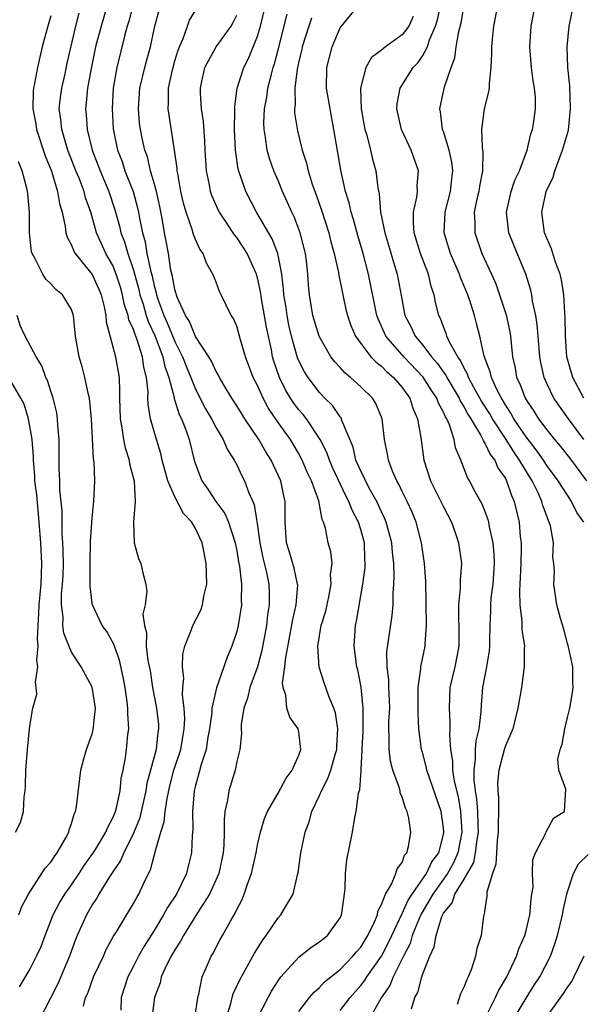
# Model space of a CAD drawing. Units: inches. Extents: x 2505131 to 2508000, y 1512000 to 1515000.
# Drawn here: x 2505572 to 2505626, y 1512798 to 1512894 of the extents above; entities that cross this region are included whole.
import ezdxf

# ---------------------------------------------------------------- set-up
doc = ezdxf.new("R2010")
doc.units = ezdxf.units.IN
doc.header["$MEASUREMENT"] = 0
doc.layers.add('LD25051512_2ft', color=2, linetype='Continuous')

msp = doc.modelspace()

# ---------------------------------------------------------------- linework, layer by layer
at = {"layer": 'LD25051512_2ft'}
for points, elevation in [([(2505578.176, 1512798.176), (2505578.371, 1512799), (2505578.571, 1512799.429), (2505579.116, 1512801), (2505580.091, 1512803), (2505580.366, 1512803.634), (2505581.076, 1512804.924), (2505581.351, 1512805.35), (2505583, 1512808.086), (2505583.313, 1512808.687), (2505583.516, 1512809), (2505583.943, 1512809.943), (2505584.449, 1512811), (2505584.641, 1512811.359), (2505585, 1512812.723), (2505585.068, 1512812.932), (2505585.098, 1512813.098), (2505585.655, 1512815), (2505585.981, 1512816.018), (2505586.079, 1512817), (2505586.247, 1512818.246), (2505586.518, 1512819.482), (2505586.904, 1512821), (2505587.578, 1512823), (2505587.916, 1512825), (2505587.963, 1512825.963), (2505587.89, 1512827), (2505587.739, 1512828.261), (2505587.778, 1512829), (2505587.866, 1512829.866), (2505587.749, 1512831), (2505587.781, 1512832.219), (2505587.963, 1512833), (2505588.605, 1512834.605), (2505588.737, 1512835), (2505589.508, 1512836.492), (2505589.69, 1512837), (2505589.822, 1512837.822), (2505590.103, 1512839), (2505590.052, 1512840.052), (2505590.049, 1512841), (2505589.868, 1512841.868), (2505589.659, 1512843), (2505589, 1512844.398), (2505588.64, 1512845), (2505587.83, 1512845.829), (2505587, 1512847.433), (2505586.317, 1512849), (2505585.789, 1512851), (2505585.642, 1512851.642), (2505585.229, 1512853), (2505584.655, 1512855), (2505584.414, 1512856.415), (2505584.398, 1512857), (2505584.41, 1512857.59), (2505584.268, 1512859), (2505584.006, 1512860.006), (2505583.887, 1512861), (2505583.369, 1512862.631), (2505583.149, 1512863.149), (2505583, 1512863.624), (2505582.557, 1512864.557), (2505582.483, 1512865), (2505582.108, 1512866.108), (2505581.947, 1512867), (2505581.733, 1512867.733), (2505581.332, 1512869), (2505581, 1512869.822), (2505580.328, 1512871), (2505579.909, 1512871.909), (2505579.437, 1512873), (2505578.863, 1512875), (2505578.372, 1512876.372), (2505578.218, 1512877), (2505577.735, 1512878.265), (2505577.429, 1512879), (2505576.654, 1512881), (2505576.059, 1512883), (2505575.969, 1512883.969), (2505575.819, 1512885), (2505575.929, 1512886.071), (2505576.055, 1512887), (2505576.383, 1512888.382), (2505576.598, 1512889.402), (2505577.419, 1512893), (2505577.747, 1512894.253)], 8640), ([(2505580.468, 1512895), (2505579.86, 1512893), (2505579.34, 1512891), (2505578.899, 1512888.899), (2505578.557, 1512887), (2505578.433, 1512885.567), (2505578.356, 1512885), (2505578.415, 1512884.415), (2505578.512, 1512883), (2505578.995, 1512881), (2505579.565, 1512879.565), (2505579.767, 1512879), (2505580.614, 1512877), (2505581.209, 1512875.21), (2505581.649, 1512873.649), (2505581.789, 1512873), (2505582.127, 1512872.128), (2505582.44, 1512871), (2505583, 1512869.386), (2505583.513, 1512867.513), (2505583.625, 1512867), (2505583.923, 1512866.077), (2505584.226, 1512865), (2505584.41, 1512864.41), (2505585.06, 1512863.06), (2505585.855, 1512861), (2505586.041, 1512860.041), (2505586.421, 1512859), (2505586.939, 1512857.061), (2505586.952, 1512856.952), (2505587.427, 1512855.427), (2505587.644, 1512855), (2505588.069, 1512853.931), (2505588.386, 1512853), (2505588.876, 1512851), (2505589, 1512850.595), (2505589.605, 1512849), (2505590.184, 1512848.184), (2505590.958, 1512847), (2505591.833, 1512845.833), (2505592.193, 1512845), (2505592.854, 1512843), (2505593, 1512842.233), (2505593.167, 1512841.167), (2505593.25, 1512840.75), (2505593.443, 1512839), (2505593.425, 1512837.425), (2505593.445, 1512837), (2505593.139, 1512835), (2505593, 1512834.424), (2505592.519, 1512833), (2505592.053, 1512831.947), (2505591.747, 1512831), (2505591.031, 1512828.969), (2505590.595, 1512827), (2505590.57, 1512826.57), (2505590.356, 1512825), (2505590.204, 1512824.204), (2505590.023, 1512823), (2505589.543, 1512821.543), (2505589.334, 1512820.666), (2505589, 1512819.518), (2505588.876, 1512819), (2505588.715, 1512817), (2505588.74, 1512815.26), (2505588.664, 1512814.664), (2505588.616, 1512813), (2505588.285, 1512811.715), (2505588.121, 1512811), (2505587.16, 1512809), (2505586.292, 1512807.708), (2505585.921, 1512807), (2505585, 1512805.492), (2505584.028, 1512803.972), (2505583.496, 1512803), (2505583, 1512802.027), (2505582.45, 1512801), (2505581.797, 1512799), (2505581.778, 1512797.778)], 8638), ([(2505582.942, 1512895), (2505582.54, 1512893.46), (2505582.389, 1512893), (2505582.154, 1512892.154), (2505581.39, 1512889), (2505581.045, 1512887), (2505580.93, 1512885), (2505581.048, 1512883.048), (2505581.463, 1512881), (2505581.89, 1512879.889), (2505582.179, 1512879), (2505582.955, 1512877), (2505583.403, 1512875.403), (2505583.487, 1512875), (2505583.58, 1512874.42), (2505583.871, 1512873), (2505584.121, 1512872.121), (2505584.302, 1512871), (2505584.632, 1512869.368), (2505584.794, 1512868.794), (2505585, 1512867.851), (2505585.189, 1512867.189), (2505585.223, 1512867), (2505585.329, 1512866.671), (2505585.935, 1512865), (2505586.267, 1512864.267), (2505587, 1512862.486), (2505587.754, 1512861), (2505588.094, 1512860.094), (2505588.551, 1512859), (2505589, 1512857.849), (2505589.963, 1512855.963), (2505590.542, 1512855), (2505591, 1512854.118), (2505591.693, 1512853), (2505592.069, 1512852.069), (2505592.757, 1512851), (2505593, 1512850.532), (2505593.489, 1512849.489), (2505593.755, 1512849), (2505594.173, 1512847.827), (2505594.692, 1512846.692), (2505595, 1512844.656), (2505595.231, 1512843), (2505595.529, 1512841.529), (2505595.868, 1512840.132), (2505596.096, 1512839), (2505596.131, 1512838.131), (2505596.148, 1512837), (2505595.981, 1512836.019), (2505595.868, 1512835), (2505595.423, 1512832.577), (2505595, 1512831.007), (2505594.276, 1512829), (2505594.042, 1512827.958), (2505593.685, 1512827), (2505593.413, 1512825.413), (2505593.413, 1512825), (2505593.448, 1512824.552), (2505593.284, 1512823), (2505593, 1512821.825), (2505592.846, 1512821), (2505592.229, 1512819), (2505592.103, 1512818.103), (2505591.848, 1512817), (2505591.765, 1512816.235), (2505591.784, 1512815), (2505591.757, 1512813.757), (2505591.695, 1512813), (2505591.259, 1512811), (2505590.345, 1512809), (2505589.185, 1512807.185), (2505587.827, 1512805), (2505587.555, 1512804.445), (2505587, 1512803.627), (2505586.639, 1512803), (2505586.259, 1512802.259), (2505585.692, 1512801), (2505585.573, 1512800.427), (2505585.044, 1512799), (2505584.778, 1512797)], 8636), ([(2505588.951, 1512797), (2505589.224, 1512799), (2505589.317, 1512799.317), (2505589.632, 1512801), (2505590.161, 1512802.161), (2505590.512, 1512803), (2505590.701, 1512803.299), (2505591.394, 1512804.606), (2505591.625, 1512805), (2505592.383, 1512806.383), (2505592.848, 1512807.152), (2505593, 1512807.515), (2505593.509, 1512808.491), (2505593.714, 1512809), (2505594.055, 1512810.055), (2505594.421, 1512811), (2505594.86, 1512813), (2505595, 1512813.769), (2505595.287, 1512815), (2505595.687, 1512816.313), (2505595.98, 1512817), (2505597, 1512818.784), (2505597.774, 1512820.226), (2505598.352, 1512821), (2505599, 1512822.464), (2505599.196, 1512823), (2505599, 1512824.671), (2505598.938, 1512825), (2505598.137, 1512826.137), (2505597.832, 1512827), (2505597.749, 1512828.251), (2505597.487, 1512829), (2505597.434, 1512829.434), (2505597.652, 1512831), (2505597.701, 1512831.701), (2505598.408, 1512835.592), (2505598.752, 1512837), (2505598.891, 1512838.891), (2505598.889, 1512839), (2505598.54, 1512840.54), (2505598.087, 1512842.087), (2505597.802, 1512843), (2505597.679, 1512845), (2505597.688, 1512847), (2505597.547, 1512847.547), (2505597.246, 1512849), (2505596.328, 1512851), (2505595.81, 1512851.81), (2505595.129, 1512853), (2505593.792, 1512855), (2505593.48, 1512855.48), (2505593, 1512856.266), (2505592.509, 1512857), (2505591.766, 1512858.234), (2505591.318, 1512859), (2505591.22, 1512859.22), (2505591, 1512859.576), (2505590.562, 1512860.562), (2505590.293, 1512861), (2505589, 1512862.963), (2505588.416, 1512864.416), (2505588.042, 1512865), (2505587.242, 1512866.758), (2505587, 1512867.512), (2505586.771, 1512868.771), (2505586.62, 1512869.38), (2505586.374, 1512871), (2505586.176, 1512872.176), (2505586.009, 1512873), (2505585.802, 1512874.198), (2505585.543, 1512875.544), (2505585.214, 1512877), (2505585, 1512877.81), (2505584.66, 1512879), (2505584.341, 1512880.341), (2505584.1, 1512881), (2505583.844, 1512882.156), (2505583.671, 1512883), (2505583.594, 1512883.594), (2505583.472, 1512885), (2505583.619, 1512887), (2505584.1, 1512889), (2505584.286, 1512889.715), (2505584.65, 1512891), (2505585.081, 1512893), (2505585.474, 1512894.526)], 8634), ([(2505591.741, 1512796.259), (2505592.418, 1512798.418), (2505592.545, 1512799), (2505592.64, 1512799.36), (2505593.279, 1512800.721), (2505594.002, 1512802.002), (2505594.706, 1512803.294), (2505595.474, 1512804.526), (2505595.847, 1512805), (2505597, 1512806.723), (2505597.263, 1512807), (2505597.607, 1512807.607), (2505598.451, 1512809), (2505598.867, 1512810.867), (2505598.929, 1512811.072), (2505599.182, 1512813), (2505599.611, 1512815), (2505599.992, 1512816.008), (2505600.272, 1512817), (2505601, 1512818.556), (2505601.187, 1512819), (2505601.821, 1512820.179), (2505602.097, 1512821), (2505602.511, 1512822.511), (2505602.669, 1512823), (2505602.671, 1512823.328), (2505602.776, 1512825), (2505602.547, 1512826.547), (2505602.394, 1512827), (2505601.942, 1512828.058), (2505601.457, 1512829.457), (2505600.959, 1512830.959), (2505600.842, 1512833), (2505601.173, 1512835), (2505601.601, 1512836.399), (2505601.944, 1512837.944), (2505602.147, 1512839), (2505602.083, 1512839.917), (2505602.221, 1512841), (2505602.109, 1512842.109), (2505601.858, 1512843), (2505601.583, 1512844.417), (2505601.402, 1512845), (2505601.263, 1512845.262), (2505600.951, 1512847.049), (2505600.228, 1512849), (2505599.824, 1512849.824), (2505599.332, 1512851), (2505599, 1512851.616), (2505598.183, 1512853), (2505597, 1512854.654), (2505596.049, 1512856.049), (2505595.541, 1512857), (2505595, 1512858.215), (2505594.592, 1512859), (2505593.843, 1512861), (2505593.35, 1512862.65), (2505593, 1512863.944), (2505592.69, 1512864.69), (2505592.468, 1512865), (2505591.5, 1512867), (2505591.324, 1512867.324), (2505591, 1512868.228), (2505590.69, 1512869), (2505590.053, 1512870.053), (2505589.733, 1512871), (2505589.409, 1512871.409), (2505589, 1512872.347), (2505588.82, 1512872.82), (2505588.695, 1512873.305), (2505588.09, 1512875), (2505587.855, 1512875.855), (2505587.596, 1512877), (2505587.283, 1512878.717), (2505587.241, 1512879), (2505587.227, 1512879.228), (2505586.982, 1512880.982), (2505586.348, 1512885), (2505586.393, 1512885.607), (2505586.387, 1512887), (2505586.764, 1512888.764), (2505587, 1512889.622), (2505587.322, 1512890.678), (2505587.445, 1512891), (2505587.804, 1512891.804), (2505588.218, 1512893), (2505588.435, 1512893.565), (2505589, 1512894.504)], 8632), ([(2505599, 1512797.651), (2505600.042, 1512799), (2505600.478, 1512799.522), (2505601, 1512799.972), (2505601.49, 1512800.51), (2505603, 1512801.722), (2505604.245, 1512803), (2505604.586, 1512803.414), (2505605, 1512803.875), (2505605.416, 1512804.584), (2505605.683, 1512805), (2505606.335, 1512806.335), (2505606.603, 1512807), (2505606.655, 1512807.345), (2505607, 1512808.013), (2505607.381, 1512809), (2505607.987, 1512809.987), (2505608.404, 1512811), (2505608.535, 1512811.465), (2505609, 1512812.082), (2505609.238, 1512812.762), (2505609.462, 1512813), (2505609.624, 1512813.624), (2505609.853, 1512815), (2505609.645, 1512816.355), (2505609.489, 1512817), (2505609.328, 1512817.328), (2505609, 1512818.39), (2505608.819, 1512818.819), (2505608.795, 1512819), (2505608.734, 1512819.266), (2505608.117, 1512821), (2505607.876, 1512821.876), (2505607.734, 1512823), (2505607.751, 1512824.249), (2505607.707, 1512825), (2505607.725, 1512825.725), (2505607.802, 1512827), (2505607.784, 1512827.784), (2505607.73, 1512829), (2505607.725, 1512829.725), (2505607.561, 1512831), (2505607.536, 1512832.464), (2505608.05, 1512835.95), (2505608.128, 1512837), (2505608.132, 1512838.132), (2505608.206, 1512839), (2505608.245, 1512839.755), (2505608.194, 1512841), (2505608.069, 1512842.069), (2505608.005, 1512843), (2505607.464, 1512845), (2505607.33, 1512845.33), (2505607, 1512845.991), (2505606.539, 1512847), (2505605.951, 1512848.049), (2505605.446, 1512849), (2505605.321, 1512849.321), (2505605, 1512849.93), (2505604.531, 1512851), (2505604.25, 1512852.25), (2505603.181, 1512854.819), (2505603.135, 1512855), (2505603.088, 1512855.089), (2505603, 1512855.183), (2505602.272, 1512856.273), (2505601.526, 1512857), (2505601, 1512857.541), (2505599.894, 1512859), (2505599.546, 1512859.546), (2505599, 1512860.61), (2505598.883, 1512860.883), (2505598.281, 1512863), (2505598.045, 1512864.045), (2505597.859, 1512865), (2505597.762, 1512865.762), (2505597.554, 1512867), (2505597.531, 1512867.531), (2505597.351, 1512869), (2505596.97, 1512871), (2505596.422, 1512872.423), (2505594.912, 1512875), (2505593.878, 1512877), (2505593.145, 1512879.145), (2505592.865, 1512881), (2505592.771, 1512883), (2505592.81, 1512884.811), (2505592.794, 1512885.206), (2505593.047, 1512887), (2505593.695, 1512889), (2505594.143, 1512889.857), (2505595, 1512892.024), (2505595.282, 1512893), (2505595.782, 1512895)], 8628), ([(2505609.911, 1512797.911), (2505610.226, 1512799), (2505610.505, 1512799.495), (2505610.904, 1512801), (2505611, 1512801.281), (2505611.681, 1512803), (2505612.107, 1512803.893), (2505612.279, 1512805), (2505612.835, 1512806.835), (2505613, 1512807.17), (2505613.841, 1512808.159), (2505614.102, 1512809), (2505615, 1512810.456), (2505615.925, 1512812.075), (2505616.115, 1512813), (2505616.248, 1512814.248), (2505616.378, 1512815), (2505616.344, 1512815.656), (2505616.324, 1512817), (2505616.242, 1512818.242), (2505616.116, 1512819), (2505615.972, 1512820.027), (2505615.957, 1512821), (2505616.109, 1512822.109), (2505616.092, 1512823), (2505616.154, 1512823.846), (2505616.447, 1512825), (2505616.648, 1512826.648), (2505616.673, 1512827.327), (2505616.822, 1512829), (2505617.204, 1512831), (2505617.46, 1512832.54), (2505617.5, 1512833), (2505617.487, 1512833.487), (2505617.531, 1512835), (2505617.592, 1512836.409), (2505617.586, 1512837), (2505617.634, 1512837.634), (2505617.799, 1512839), (2505617.942, 1512841), (2505617.91, 1512841.909), (2505617.822, 1512843), (2505617.458, 1512844.542), (2505617.385, 1512845), (2505617.306, 1512845.306), (2505617, 1512846.093), (2505616.733, 1512846.733), (2505616.078, 1512847.922), (2505615.515, 1512849), (2505615.314, 1512849.314), (2505614.684, 1512851), (2505614.178, 1512852.178), (2505614.034, 1512853), (2505613.583, 1512854.417), (2505613.315, 1512855), (2505613.191, 1512855.191), (2505613, 1512855.644), (2505612.51, 1512856.51), (2505612.344, 1512857), (2505611.797, 1512857.797), (2505611.029, 1512859.029), (2505609.165, 1512861), (2505607.433, 1512863), (2505606.667, 1512864.667), (2505606.549, 1512865), (2505605.757, 1512869), (2505605.238, 1512871), (2505604.727, 1512872.727), (2505604.29, 1512874.29), (2505604.06, 1512875), (2505603.877, 1512875.877), (2505603.522, 1512877), (2505603.095, 1512878.905), (2505602.406, 1512883), (2505602.023, 1512885), (2505601.687, 1512887), (2505601.707, 1512889), (2505602.232, 1512891), (2505603, 1512892.823), (2505604.774, 1512895)], 8622), ([(2505617.022, 1512797), (2505618.053, 1512799), (2505618.337, 1512799.663), (2505619.123, 1512801), (2505620.058, 1512803), (2505620.297, 1512803.703), (2505620.863, 1512805), (2505621, 1512805.498), (2505621.372, 1512807), (2505621.476, 1512808.524), (2505621.566, 1512809), (2505621.667, 1512809.667), (2505621.607, 1512811), (2505621.647, 1512812.353), (2505621.912, 1512813), (2505622.913, 1512814.913), (2505622.953, 1512815.047), (2505623.656, 1512816.344), (2505624.721, 1512817), (2505624.839, 1512819.161), (2505624.165, 1512821), (2505624.074, 1512822.074), (2505624.281, 1512823), (2505624.477, 1512823.522), (2505624.744, 1512825), (2505625, 1512826.09), (2505625.241, 1512827), (2505625.492, 1512828.509), (2505625.549, 1512829), (2505625.526, 1512829.526), (2505625.509, 1512831), (2505625.076, 1512833.076), (2505625, 1512833.269), (2505624.653, 1512834.653), (2505624.319, 1512835.681), (2505623.965, 1512837), (2505623.674, 1512839), (2505623.738, 1512840.263), (2505623.692, 1512841), (2505623.587, 1512841.587), (2505623.637, 1512843), (2505623.357, 1512844.643), (2505623.242, 1512845), (2505623.155, 1512845.155), (2505622.624, 1512846.624), (2505622.537, 1512847), (2505622.161, 1512847.839), (2505621.58, 1512849), (2505621, 1512849.923), (2505620.374, 1512851), (2505619.803, 1512851.803), (2505619.055, 1512853), (2505617.748, 1512855), (2505617.473, 1512855.474), (2505616.697, 1512856.697), (2505615.922, 1512858.078), (2505615.429, 1512859), (2505615.329, 1512859.329), (2505615, 1512859.889), (2505614.644, 1512860.644), (2505614.377, 1512861), (2505613.576, 1512862.424), (2505613.323, 1512863), (2505613.254, 1512863.254), (2505613, 1512863.882), (2505612.707, 1512864.707), (2505612.55, 1512865), (2505612.246, 1512866.246), (2505612.094, 1512867), (2505611.808, 1512867.808), (2505611.541, 1512869), (2505610.785, 1512871), (2505610.173, 1512873), (2505610.089, 1512873.911), (2505610.101, 1512875), (2505610.435, 1512876.435), (2505610.487, 1512877), (2505610.471, 1512877.529), (2505610.589, 1512879), (2505609.872, 1512881), (2505608.93, 1512883), (2505608.496, 1512885), (2505608.536, 1512885.464), (2505608.81, 1512887), (2505610.076, 1512889), (2505610.538, 1512889.462), (2505611, 1512890.131), (2505611.448, 1512891), (2505611.65, 1512891.65), (2505612.231, 1512893), (2505612.411, 1512893.589), (2505612.714, 1512895)], 8618), ([(2505626.586, 1512845), (2505625.917, 1512845.917), (2505625.393, 1512847), (2505625, 1512847.595), (2505624.117, 1512849), (2505623, 1512850.491), (2505622.674, 1512851), (2505621.984, 1512851.984), (2505621, 1512853.252), (2505619.825, 1512855), (2505619.535, 1512855.535), (2505619, 1512856.335), (2505618.602, 1512857), (2505618.172, 1512857.828), (2505617.637, 1512859), (2505617.534, 1512859.534), (2505616.946, 1512861.054), (2505616.513, 1512863), (2505616.214, 1512864.214), (2505615.997, 1512865), (2505615.555, 1512866.445), (2505615.362, 1512867), (2505614.657, 1512868.656), (2505614.551, 1512869), (2505613.671, 1512871), (2505613.066, 1512873), (2505613.165, 1512875), (2505613.674, 1512877), (2505613.797, 1512878.203), (2505613.907, 1512879), (2505613.82, 1512879.82), (2505613.559, 1512881), (2505613, 1512882.787), (2505612.918, 1512883), (2505612.711, 1512884.711), (2505612.647, 1512885), (2505613.104, 1512887.104), (2505613.746, 1512889), (2505614.095, 1512889.905), (2505614.23, 1512891), (2505614.478, 1512892.479), (2505614.703, 1512893.297), (2505615, 1512895.017)], 8616), ([(2505618.244, 1512895), (2505617.845, 1512893), (2505617.7, 1512891.7), (2505617.648, 1512891), (2505617.661, 1512890.339), (2505617.595, 1512889), (2505617.423, 1512887.423), (2505617.42, 1512887), (2505617.372, 1512886.628), (2505616.952, 1512885), (2505616.685, 1512883), (2505616.755, 1512881.245), (2505616.824, 1512880.824), (2505616.792, 1512879), (2505616.493, 1512877.508), (2505616.422, 1512877), (2505616.235, 1512876.235), (2505615.985, 1512875), (2505616.043, 1512873.957), (2505616.022, 1512873), (2505616.726, 1512871), (2505617.647, 1512869), (2505618.06, 1512868.06), (2505619.065, 1512865.065), (2505619.423, 1512863.423), (2505619.491, 1512863), (2505619.697, 1512861), (2505619.931, 1512859.931), (2505620.082, 1512859), (2505620.386, 1512858.385), (2505620.893, 1512857), (2505621, 1512856.818), (2505621.744, 1512855.744), (2505622.202, 1512855), (2505623, 1512853.92), (2505623.746, 1512853), (2505624.33, 1512852.33), (2505625.206, 1512851.206), (2505626.85, 1512849)], 8614), ([(2505626.586, 1512853), (2505625.106, 1512855), (2505623.687, 1512857), (2505623, 1512858.416), (2505622.742, 1512859), (2505622.43, 1512860.43), (2505622.336, 1512861), (2505622.159, 1512863), (2505622.08, 1512864.08), (2505621.925, 1512865), (2505621.626, 1512866.374), (2505621.545, 1512867), (2505621.441, 1512867.441), (2505620.974, 1512868.974), (2505619.803, 1512871.802), (2505619.331, 1512873), (2505619.087, 1512875), (2505619.559, 1512877), (2505619.924, 1512878.076), (2505620.363, 1512879), (2505621.115, 1512881), (2505621.447, 1512882.553), (2505621.626, 1512883), (2505621.754, 1512883.755), (2505621.922, 1512885), (2505621.901, 1512886.099), (2505621.823, 1512887), (2505621.685, 1512887.685), (2505621.527, 1512889), (2505621.353, 1512891), (2505621.477, 1512893), (2505621.89, 1512895)], 8612), ([(2505626.583, 1512857), (2505625.511, 1512859), (2505624.95, 1512861), (2505624.799, 1512863), (2505624.791, 1512864.791), (2505624.744, 1512865.256), (2505624.663, 1512867), (2505624.43, 1512868.43), (2505624.29, 1512869), (2505623.857, 1512870.143), (2505623.456, 1512871.456), (2505623, 1512872.47), (2505622.792, 1512873), (2505622.517, 1512875), (2505622.953, 1512877), (2505623.615, 1512878.385), (2505623.786, 1512879), (2505624.219, 1512880.219), (2505624.532, 1512881), (2505625.087, 1512882.913), (2505625.309, 1512885), (2505625.223, 1512887.223), (2505625.039, 1512889), (2505624.98, 1512891), (2505625.167, 1512893), (2505625.477, 1512894.523)], 8610), ([(2505575, 1512893.972), (2505574.698, 1512893), (2505574.156, 1512891), (2505573.716, 1512889), (2505573.435, 1512887.435), (2505573.332, 1512887), (2505573.297, 1512886.703), (2505573.254, 1512885), (2505573.542, 1512883.542), (2505573.621, 1512883), (2505574.455, 1512880.455), (2505575.057, 1512878.943), (2505575.655, 1512877), (2505575.835, 1512875.836), (2505576.085, 1512875), (2505576.394, 1512873.606), (2505576.458, 1512873), (2505576.567, 1512872.567), (2505577, 1512871.793), (2505577.223, 1512871.223), (2505577.357, 1512871), (2505579, 1512868.953), (2505579.615, 1512867.615), (2505579.879, 1512867), (2505580.172, 1512865.828), (2505580.333, 1512865), (2505580.371, 1512864.371), (2505581.26, 1512861), (2505581.602, 1512859), (2505581.661, 1512857.661), (2505581.647, 1512857), (2505581.707, 1512855), (2505581.88, 1512854.12), (2505582.026, 1512853), (2505582.185, 1512852.184), (2505582.573, 1512851), (2505582.625, 1512850.625), (2505583.052, 1512848.948), (2505583.161, 1512847), (2505582.997, 1512845), (2505583.051, 1512843), (2505583.489, 1512841.489), (2505583.701, 1512841), (2505583.894, 1512840.106), (2505584.202, 1512839), (2505584.305, 1512838.305), (2505584.129, 1512837), (2505583.909, 1512836.091), (2505584.066, 1512835), (2505584.273, 1512834.273), (2505584.241, 1512833), (2505584.4, 1512831.599), (2505584.601, 1512830.601), (2505584.853, 1512829), (2505585.22, 1512827), (2505585.407, 1512825.408), (2505585.435, 1512825), (2505585.369, 1512824.631), (2505585.196, 1512823), (2505584.641, 1512821), (2505584.303, 1512819.697), (2505584.198, 1512819), (2505583.752, 1512817), (2505583.601, 1512816.398), (2505583, 1512814.899), (2505582.066, 1512813), (2505581.755, 1512812.245), (2505581, 1512811.164), (2505580.693, 1512810.693), (2505579.657, 1512809), (2505579.425, 1512808.575), (2505579, 1512807.958), (2505578.441, 1512807), (2505577.545, 1512805), (2505577.388, 1512804.612), (2505576.818, 1512803), (2505575.686, 1512800.314), (2505574.957, 1512798.957), (2505573.962, 1512797)], 8642), ([(2505594.988, 1512797), (2505596.023, 1512799), (2505596.371, 1512799.628), (2505597, 1512800.624), (2505597.273, 1512801), (2505599, 1512802.916), (2505600.159, 1512803.842), (2505601, 1512804.389), (2505601.763, 1512805), (2505603, 1512806.715), (2505603.141, 1512807), (2505603.176, 1512807.176), (2505603.479, 1512809.479), (2505603.52, 1512811), (2505603.665, 1512812.335), (2505604.183, 1512815), (2505604.424, 1512816.424), (2505604.562, 1512817), (2505604.784, 1512818.784), (2505604.892, 1512819.108), (2505605.038, 1512820.962), (2505605.028, 1512821.028), (2505605.143, 1512823), (2505605.223, 1512824.777), (2505605.238, 1512825.238), (2505605.243, 1512827), (2505605.045, 1512829.045), (2505604.701, 1512830.701), (2505604.617, 1512831), (2505604.35, 1512833), (2505604.49, 1512835), (2505604.586, 1512835.414), (2505605.205, 1512839), (2505605.416, 1512840.584), (2505605.435, 1512841), (2505605.407, 1512841.407), (2505605.352, 1512843), (2505605, 1512844.291), (2505604.78, 1512845), (2505604.158, 1512846.158), (2505603.852, 1512847), (2505603.548, 1512847.548), (2505602.272, 1512850.272), (2505601.963, 1512851), (2505601.721, 1512851.72), (2505601.079, 1512853), (2505599.733, 1512855), (2505599.415, 1512855.415), (2505599, 1512855.879), (2505598.516, 1512856.516), (2505598.2, 1512857), (2505597.75, 1512857.75), (2505597.124, 1512859), (2505596.586, 1512860.586), (2505596.468, 1512861), (2505596.345, 1512861.655), (2505595.871, 1512863.871), (2505595.397, 1512866.603), (2505595.297, 1512867.297), (2505595, 1512868.649), (2505594.895, 1512869), (2505593.988, 1512871), (2505593.611, 1512871.611), (2505593, 1512872.534), (2505592.787, 1512872.786), (2505591.986, 1512874.014), (2505591.314, 1512875), (2505591.206, 1512875.206), (2505590.596, 1512876.596), (2505590.47, 1512877), (2505590.363, 1512877.637), (2505590.079, 1512879), (2505589.938, 1512881), (2505589.906, 1512881.906), (2505589.77, 1512883.77), (2505589.589, 1512885), (2505589.486, 1512886.514), (2505589.477, 1512887), (2505589.624, 1512887.624), (2505589.905, 1512889), (2505591, 1512890.988), (2505592.452, 1512893), (2505592.663, 1512893.338), (2505593, 1512894.035)], 8630), ([(2505603, 1512797.732), (2505603.956, 1512799), (2505605, 1512800.163), (2505605.37, 1512800.63), (2505605.595, 1512801), (2505606.996, 1512803), (2505607.684, 1512804.316), (2505607.99, 1512805), (2505609, 1512807.124), (2505609.585, 1512808.415), (2505609.964, 1512809), (2505611.361, 1512811), (2505611.882, 1512812.118), (2505612.538, 1512813), (2505613, 1512814.777), (2505613.041, 1512815), (2505613, 1512815.437), (2505612.765, 1512817), (2505611.407, 1512821), (2505611.341, 1512821.341), (2505611, 1512822.601), (2505610.878, 1512823), (2505610.622, 1512825), (2505610.543, 1512826.543), (2505610.558, 1512829), (2505610.808, 1512830.808), (2505610.807, 1512831), (2505610.829, 1512831.171), (2505611.238, 1512833), (2505611.236, 1512833.236), (2505611.36, 1512835), (2505611.287, 1512839.287), (2505611.165, 1512841), (2505610.883, 1512843), (2505610.373, 1512845), (2505609.964, 1512845.964), (2505609.482, 1512847), (2505609, 1512847.967), (2505608.674, 1512848.674), (2505608.481, 1512849), (2505608.08, 1512849.92), (2505607.666, 1512851), (2505607.574, 1512851.574), (2505607.285, 1512853), (2505607.072, 1512855), (2505606.467, 1512856.467), (2505606.134, 1512857), (2505605, 1512858.098), (2505604.004, 1512859), (2505603.442, 1512859.442), (2505603, 1512859.953), (2505602.495, 1512860.495), (2505602.115, 1512861), (2505601, 1512862.911), (2505600.962, 1512863), (2505600.372, 1512865), (2505600.031, 1512867), (2505599.935, 1512867.935), (2505599.876, 1512869), (2505599.745, 1512870.254), (2505599.644, 1512871), (2505599.13, 1512873), (2505598.539, 1512874.54), (2505598.312, 1512875), (2505597.92, 1512875.92), (2505597.426, 1512877), (2505597, 1512878.04), (2505596.586, 1512879), (2505596.167, 1512880.167), (2505595.945, 1512881), (2505595.791, 1512882.209), (2505595.635, 1512883), (2505595.616, 1512883.616), (2505595.676, 1512885), (2505595.892, 1512886.108), (2505596.013, 1512887), (2505596.35, 1512888.35), (2505596.532, 1512889), (2505596.647, 1512889.353), (2505597, 1512890.705), (2505597.868, 1512894.132)], 8626), ([(2505600.237, 1512893.763), (2505599.97, 1512893), (2505599.34, 1512891), (2505599.287, 1512890.714), (2505599, 1512889.591), (2505598.836, 1512888.836), (2505598.611, 1512887), (2505598.634, 1512885.366), (2505598.577, 1512885), (2505598.59, 1512884.59), (2505598.861, 1512882.861), (2505599.312, 1512881), (2505599.739, 1512879.739), (2505599.897, 1512879), (2505600.299, 1512877.701), (2505600.676, 1512876.675), (2505601.192, 1512875.192), (2505601.898, 1512873), (2505602.112, 1512872.113), (2505602.425, 1512871), (2505602.839, 1512869.161), (2505602.878, 1512868.878), (2505603.567, 1512865.567), (2505603.701, 1512865), (2505604.022, 1512864.022), (2505604.475, 1512863), (2505605, 1512862.275), (2505605.983, 1512861), (2505606.473, 1512860.472), (2505607, 1512860.093), (2505607.536, 1512859.536), (2505608.17, 1512859), (2505609, 1512858.021), (2505609.734, 1512857), (2505610.033, 1512856.032), (2505610.5, 1512855), (2505610.803, 1512853.197), (2505611.117, 1512851), (2505611.762, 1512849), (2505613, 1512846.472), (2505613.773, 1512845), (2505614.194, 1512843.806), (2505614.458, 1512843), (2505614.732, 1512841), (2505614.622, 1512839.378), (2505614.62, 1512838.62), (2505614.457, 1512837), (2505614.467, 1512835.533), (2505614.494, 1512835), (2505614.489, 1512833), (2505614.094, 1512831), (2505613.629, 1512829), (2505613.539, 1512827), (2505613.629, 1512825.629), (2505613.619, 1512825), (2505613.57, 1512824.43), (2505613.666, 1512823), (2505613.864, 1512821.864), (2505613.878, 1512821), (2505614.052, 1512819.948), (2505614.419, 1512818.419), (2505614.659, 1512817), (2505614.787, 1512815), (2505614.407, 1512813), (2505613.972, 1512812.028), (2505613.382, 1512811), (2505611.976, 1512809), (2505610.868, 1512807.132), (2505610.656, 1512806.656), (2505609.978, 1512805), (2505609.766, 1512804.234), (2505609.124, 1512803), (2505608.135, 1512801), (2505607.822, 1512800.178), (2505606.979, 1512798.979), (2505605.888, 1512797)], 8624), ([(2505610.082, 1512893.918), (2505609.636, 1512893), (2505609, 1512892.146), (2505607.382, 1512891), (2505607, 1512890.678), (2505606.046, 1512889.954), (2505605.485, 1512889), (2505604.975, 1512887), (2505605.048, 1512885), (2505605.397, 1512883), (2505605.572, 1512882.428), (2505605.935, 1512881), (2505606.13, 1512880.13), (2505606.453, 1512879), (2505606.656, 1512877.344), (2505606.773, 1512876.773), (2505606.919, 1512875), (2505607.322, 1512873), (2505607.714, 1512871.714), (2505608.158, 1512870.158), (2505608.528, 1512869), (2505609, 1512866.395), (2505609.278, 1512865), (2505609.876, 1512863.876), (2505610.263, 1512863), (2505611, 1512862.128), (2505611.846, 1512861), (2505612.389, 1512860.388), (2505613, 1512859.507), (2505613.218, 1512859.218), (2505613.321, 1512859), (2505614.512, 1512857), (2505614.657, 1512856.657), (2505615, 1512856.129), (2505615.395, 1512855.395), (2505615.649, 1512855), (2505616.607, 1512853.393), (2505616.804, 1512853), (2505616.85, 1512852.85), (2505617, 1512852.652), (2505617.531, 1512851.532), (2505617.96, 1512851), (2505618.261, 1512850.261), (2505619, 1512849.22), (2505619.118, 1512849), (2505619.582, 1512847.582), (2505619.849, 1512847), (2505620.319, 1512845), (2505620.431, 1512843.569), (2505620.507, 1512843), (2505620.523, 1512842.523), (2505620.495, 1512841), (2505620.407, 1512839), (2505620.364, 1512838.364), (2505620.388, 1512837), (2505620.576, 1512835.424), (2505620.591, 1512834.591), (2505620.83, 1512833), (2505620.813, 1512832.813), (2505620.82, 1512831), (2505620.543, 1512829), (2505620.2, 1512827), (2505619.705, 1512825), (2505619, 1512823.349), (2505618.911, 1512823.088), (2505618.366, 1512821), (2505618.246, 1512819.754), (2505618.261, 1512819), (2505618.328, 1512818.328), (2505618.325, 1512817), (2505618.291, 1512815.709), (2505618.305, 1512815), (2505618.196, 1512814.196), (2505618.121, 1512813), (2505618.081, 1512811.919), (2505617.734, 1512811), (2505617.195, 1512809.195), (2505617.2, 1512808.8), (2505617, 1512807.599), (2505616.941, 1512807.059), (2505616.901, 1512807), (2505616.878, 1512806.878), (2505616.665, 1512805), (2505616.238, 1512803.762), (2505616.117, 1512803), (2505615.689, 1512801.689), (2505615.394, 1512801), (2505615.247, 1512800.753), (2505615, 1512800.07), (2505614.641, 1512799.359), (2505614.314, 1512798.314)], 8620), ([(2505571.961, 1512800.039), (2505572.551, 1512801), (2505573, 1512801.773), (2505573.622, 1512803), (2505574.053, 1512803.947), (2505574.44, 1512805), (2505575.237, 1512807), (2505575.838, 1512808.162), (2505576.345, 1512809), (2505577, 1512809.917), (2505577.738, 1512811), (2505578.235, 1512811.765), (2505579.076, 1512812.924), (2505579.318, 1512813.318), (2505580.323, 1512815), (2505580.505, 1512815.495), (2505581, 1512816.381), (2505581.253, 1512817), (2505581.348, 1512817.348), (2505581.71, 1512819), (2505581.817, 1512820.183), (2505581.989, 1512821), (2505582.216, 1512822.217), (2505582.316, 1512823), (2505582.466, 1512824.466), (2505582.546, 1512825), (2505582.445, 1512826.445), (2505582.466, 1512827), (2505582.401, 1512827.599), (2505582.193, 1512829), (2505582.008, 1512830.008), (2505581.656, 1512831.656), (2505581.165, 1512833), (2505581.136, 1512833.136), (2505580.408, 1512834.408), (2505579.983, 1512835), (2505579.022, 1512837), (2505579, 1512837.143), (2505578.808, 1512838.808), (2505578.819, 1512839.181), (2505578.802, 1512841), (2505578.837, 1512843.163), (2505579, 1512845.371), (2505579.176, 1512847), (2505579.27, 1512849), (2505579.202, 1512850.798), (2505579.141, 1512851.141), (2505578.925, 1512855), (2505578.731, 1512857), (2505578.637, 1512857.363), (2505578.297, 1512859), (2505578.023, 1512860.023), (2505577.736, 1512861), (2505577.398, 1512863), (2505577.186, 1512865), (2505577, 1512865.559), (2505576.115, 1512867), (2505575.496, 1512867.496), (2505575, 1512868.049), (2505574.521, 1512868.522), (2505574.217, 1512869), (2505573.464, 1512870.536), (2505573.188, 1512871), (2505573.144, 1512871.144), (2505572.931, 1512873), (2505572.94, 1512875), (2505572.761, 1512876.761), (2505572.75, 1512877), (2505572.683, 1512877.317), (2505572.226, 1512879), (2505571.872, 1512879.872)], 8644), ([(2505571.891, 1512807), (2505572.189, 1512807.811), (2505572.843, 1512809), (2505574.468, 1512811.532), (2505575, 1512812.115), (2505575.345, 1512812.655), (2505575.623, 1512813), (2505576.465, 1512814.465), (2505576.74, 1512815), (2505576.783, 1512815.217), (2505577, 1512815.837), (2505577.245, 1512816.755), (2505577.38, 1512817), (2505577.483, 1512817.483), (2505577.899, 1512821), (2505578.221, 1512822.221), (2505578.447, 1512823), (2505579, 1512824.508), (2505579.112, 1512824.889), (2505579.326, 1512827), (2505579, 1512829.04), (2505577.942, 1512831), (2505577, 1512832.418), (2505576.25, 1512834.25), (2505576.166, 1512835), (2505576.184, 1512835.816), (2505576.025, 1512837), (2505576.042, 1512838.042), (2505576.143, 1512839), (2505576.18, 1512839.82), (2505576.214, 1512841), (2505576.21, 1512842.21), (2505576.167, 1512843), (2505576.095, 1512843.906), (2505576.083, 1512846.083), (2505575.873, 1512848.127), (2505575.858, 1512849), (2505575.811, 1512850.189), (2505575.822, 1512851.823), (2505575.799, 1512853), (2505575.665, 1512854.335), (2505575.644, 1512855), (2505575.568, 1512855.568), (2505575.22, 1512857), (2505575, 1512857.659), (2505574.693, 1512858.693), (2505574.525, 1512859), (2505574.121, 1512860.121), (2505573.582, 1512861), (2505572.516, 1512863), (2505572.032, 1512864.032), (2505571.758, 1512865)], 8646), ([(2505571.59, 1512815), (2505572.06, 1512815.94), (2505572.346, 1512817), (2505572.422, 1512818.422), (2505572.52, 1512819), (2505572.552, 1512819.448), (2505572.582, 1512821), (2505572.738, 1512823), (2505572.942, 1512825), (2505573, 1512825.473), (2505573.269, 1512827), (2505573.656, 1512828.344), (2505573.589, 1512829), (2505573.511, 1512829.511), (2505573.751, 1512831), (2505573.658, 1512831.658), (2505573.773, 1512833), (2505573.704, 1512833.703), (2505573.764, 1512835), (2505573.853, 1512836.147), (2505573.866, 1512837), (2505574.059, 1512839), (2505574.133, 1512841), (2505574.031, 1512843), (2505573.878, 1512845), (2505573.631, 1512847.632), (2505573.465, 1512849), (2505573.451, 1512849.451), (2505573.331, 1512851), (2505573.326, 1512851.325), (2505573.196, 1512853), (2505572.825, 1512855), (2505572.411, 1512856.41), (2505572.101, 1512857), (2505570.929, 1512859)], 8648), ([(2505619.837, 1512797), (2505621, 1512798.942), (2505621.789, 1512800.211), (2505622.318, 1512801), (2505623.346, 1512803), (2505623.793, 1512804.206), (2505624.034, 1512805), (2505624.51, 1512807), (2505624.576, 1512807.424), (2505624.929, 1512809), (2505625, 1512809.234), (2505625.586, 1512811), (2505626.067, 1512811.933), (2505627, 1512812.835)], 8616), ([(2505626.583, 1512803), (2505625.631, 1512801), (2505625.409, 1512800.591), (2505625, 1512800.036), (2505624.593, 1512799.408), (2505622.884, 1512797)], 8614)]:
    msp.add_lwpolyline(points, dxfattribs=dict(at, elevation=elevation))

doc.saveas('drawing.dxf')
